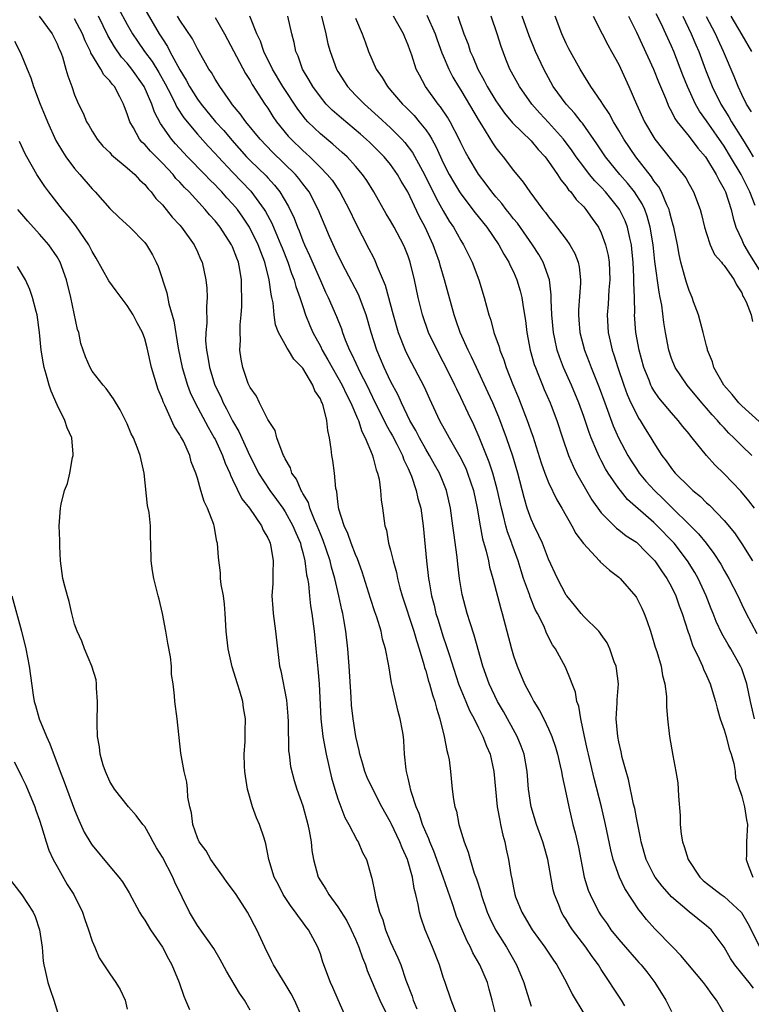
# Model space of a CAD drawing. Units: inches. Extents: x 2508000 to 2511000, y 1551000 to 1554000.
# Drawn here: x 2508839 to 2508922, y 1551923 to 1552035 of the extents above; entities that cross this region are included whole.
import ezdxf

# ---------------------------------------------------------------- set-up
doc = ezdxf.new("R2010")
doc.units = ezdxf.units.IN
doc.header["$MEASUREMENT"] = 0
doc.layers.add('LD25081551_2ft', color=74, linetype='Continuous')

msp = doc.modelspace()

# ---------------------------------------------------------------- linework, layer by layer
at = {"layer": 'LD25081551_2ft'}
for points, elevation in [([(2508849.98, 1552035.98), (2508851, 1552034.07), (2508851.6, 1552033), (2508852.17, 1552032.17), (2508852.98, 1552031), (2508853.84, 1552029.84), (2508854.59, 1552028.59), (2508855.31, 1552027.31), (2508855.99, 1552026.01), (2508856.49, 1552025), (2508856.65, 1552024.65), (2508857.45, 1552023.45), (2508859, 1552021.58), (2508860.22, 1552020.22), (2508861, 1552019.38), (2508861.34, 1552019), (2508863, 1552017.25), (2508865.08, 1552015.08), (2508866.6, 1552013), (2508866.76, 1552012.76), (2508867.46, 1552011.46), (2508868.11, 1552009.89), (2508868.51, 1552009), (2508868.63, 1552008.63), (2508869.29, 1552007), (2508869.73, 1552005.73), (2508870.02, 1552005), (2508870.22, 1552004.22), (2508870.67, 1552003), (2508871, 1552001.95), (2508871.32, 1552001), (2508871.8, 1551999.8), (2508872.15, 1551999), (2508873, 1551997.43), (2508873.21, 1551997), (2508873.87, 1551995.87), (2508874.33, 1551995), (2508875, 1551993.86), (2508875.48, 1551993), (2508875.96, 1551991.96), (2508876.46, 1551991), (2508877.22, 1551989.22), (2508877.33, 1551989), (2508877.72, 1551987.72), (2508878.11, 1551987), (2508878.89, 1551985.11), (2508879, 1551984.73), (2508879.35, 1551983.35), (2508879.52, 1551983), (2508879.69, 1551982.31), (2508879.87, 1551981), (2508879.93, 1551979.93), (2508880.08, 1551979), (2508880.35, 1551977), (2508880.52, 1551976.51), (2508880.78, 1551975), (2508881, 1551974.2), (2508881.28, 1551973), (2508881.66, 1551971.66), (2508881.79, 1551971), (2508882.06, 1551969.94), (2508882.33, 1551969), (2508883.66, 1551965), (2508883.95, 1551963.95), (2508884.27, 1551963), (2508884.8, 1551961.2), (2508884.87, 1551960.87), (2508885, 1551960.49), (2508885.32, 1551959.32), (2508885.43, 1551959), (2508885.76, 1551957.76), (2508886.04, 1551957), (2508886.22, 1551956.22), (2508886.62, 1551955), (2508887.11, 1551953), (2508887.39, 1551951.39), (2508887.53, 1551951), (2508887.67, 1551950.33), (2508887.83, 1551949), (2508888.03, 1551947), (2508888.17, 1551945.83), (2508888.32, 1551945), (2508888.5, 1551944.5), (2508888.79, 1551943), (2508889.4, 1551941), (2508889.84, 1551939.84), (2508890.05, 1551939), (2508890.54, 1551937.46), (2508890.79, 1551936.79), (2508891.27, 1551935.27), (2508891.33, 1551935), (2508892.02, 1551933), (2508892.31, 1551932.31), (2508892.97, 1551931), (2508894.19, 1551929), (2508895.35, 1551927), (2508896.19, 1551925), (2508896.36, 1551924.36), (2508897, 1551922.3)], 7146), ([(2508840.95, 1552035), (2508842.43, 1552033), (2508843, 1552031.88), (2508843.25, 1552031.25), (2508843.38, 1552031), (2508843.61, 1552030.39), (2508844.02, 1552029), (2508844.22, 1552028.22), (2508844.68, 1552027), (2508845, 1552026.07), (2508845.45, 1552025), (2508845.96, 1552023.96), (2508846.37, 1552023), (2508846.61, 1552022.61), (2508847, 1552021.93), (2508847.57, 1552021), (2508848.23, 1552020.23), (2508849, 1552019.49), (2508849.22, 1552019.22), (2508851, 1552017.76), (2508851.88, 1552017), (2508852.4, 1552016.4), (2508853, 1552015.86), (2508853.37, 1552015.37), (2508853.74, 1552015), (2508854.27, 1552014.27), (2508855, 1552013.52), (2508856.13, 1552012.13), (2508857, 1552011.21), (2508857.18, 1552011), (2508858.61, 1552009), (2508859, 1552008.18), (2508859.35, 1552007.35), (2508859.53, 1552007), (2508859.97, 1552005), (2508860.06, 1552004.06), (2508860.09, 1552003), (2508860.02, 1552001.98), (2508860.05, 1552000.05), (2508859.95, 1551999), (2508859.93, 1551998.07), (2508860.02, 1551997), (2508860.19, 1551996.19), (2508860.36, 1551995), (2508860.99, 1551993), (2508861.66, 1551991.66), (2508861.93, 1551991), (2508862.31, 1551990.31), (2508863, 1551988.94), (2508863.72, 1551987.72), (2508864.96, 1551984.96), (2508865.64, 1551983.64), (2508865.96, 1551983), (2508867.26, 1551981), (2508868, 1551980), (2508868.72, 1551979), (2508869, 1551978.58), (2508869.88, 1551977), (2508870.19, 1551976.19), (2508870.72, 1551975), (2508870.76, 1551974.76), (2508871, 1551973.95), (2508871.24, 1551973), (2508871.42, 1551971.42), (2508871.52, 1551971), (2508871.63, 1551970.37), (2508871.75, 1551969), (2508871.87, 1551967.87), (2508872.04, 1551967), (2508872.29, 1551965), (2508872.48, 1551963), (2508872.72, 1551960.72), (2508872.88, 1551959), (2508873.04, 1551955), (2508873.27, 1551953), (2508873.66, 1551951), (2508874.28, 1551948.28), (2508874.66, 1551947), (2508875, 1551945.89), (2508875.78, 1551943.78), (2508876.23, 1551943), (2508877.18, 1551941.18), (2508877.32, 1551941), (2508877.81, 1551939.81), (2508878.26, 1551939), (2508878.74, 1551937.26), (2508878.82, 1551937), (2508878.88, 1551936.88), (2508879.21, 1551935.21), (2508879.28, 1551934.72), (2508879.75, 1551933), (2508880.11, 1551932.11), (2508880.42, 1551931), (2508881, 1551929.6), (2508881.82, 1551927.82), (2508882.15, 1551927), (2508882.75, 1551925.25), (2508883.44, 1551923.44), (2508883.58, 1551923), (2508883.99, 1551922.01)], 7152), ([(2508893.05, 1551921), (2508892.57, 1551923), (2508892.25, 1551924.25), (2508892.03, 1551925), (2508891.15, 1551927), (2508890.37, 1551928.37), (2508890.09, 1551929), (2508889.71, 1551929.71), (2508889.1, 1551931.1), (2508888.52, 1551932.52), (2508888.35, 1551933), (2508888.06, 1551933.94), (2508887, 1551937), (2508885.93, 1551939.93), (2508885.46, 1551941), (2508885.35, 1551941.35), (2508885, 1551942.12), (2508884.64, 1551943), (2508884.24, 1551944.24), (2508883.91, 1551945), (2508883.37, 1551946.63), (2508883.28, 1551947), (2508883.25, 1551947.25), (2508883, 1551948.25), (2508882.86, 1551948.86), (2508882.81, 1551949), (2508882.76, 1551949.24), (2508882.6, 1551951), (2508882.52, 1551952.52), (2508882.47, 1551953), (2508882.36, 1551953.64), (2508882.11, 1551955), (2508881.86, 1551955.86), (2508881.19, 1551958.81), (2508881.11, 1551959.11), (2508881, 1551959.82), (2508880.82, 1551960.82), (2508880.77, 1551961.23), (2508880.43, 1551963), (2508880.09, 1551964.09), (2508879.91, 1551965), (2508879.42, 1551966.58), (2508879.19, 1551967.19), (2508878.7, 1551968.7), (2508877.76, 1551971.76), (2508877.23, 1551973.23), (2508877, 1551973.71), (2508876.51, 1551975), (2508876.13, 1551976.13), (2508875.7, 1551977), (2508875.12, 1551978.88), (2508875, 1551979.71), (2508874.88, 1551980.88), (2508874.83, 1551981), (2508874.77, 1551981.23), (2508874.61, 1551983), (2508874.41, 1551984.41), (2508874.31, 1551985), (2508874.24, 1551985.76), (2508874.05, 1551987), (2508873.84, 1551987.84), (2508873.75, 1551989), (2508873.31, 1551990.69), (2508873.2, 1551991), (2508873.12, 1551991.12), (2508873, 1551991.43), (2508872.37, 1551992.37), (2508872.14, 1551993), (2508871, 1551994.94), (2508869.98, 1551995.98), (2508869.36, 1551997), (2508869.21, 1551997.21), (2508869, 1551997.64), (2508868.24, 1551999), (2508867.89, 1551999.89), (2508867.75, 1552001), (2508867.62, 1552002.38), (2508867.49, 1552003), (2508867.38, 1552003.38), (2508867.16, 1552005), (2508866.66, 1552007), (2508866.2, 1552008.2), (2508865.92, 1552009), (2508864.93, 1552011), (2508864.15, 1552012.15), (2508863.55, 1552013), (2508863, 1552013.66), (2508862.35, 1552014.35), (2508861.78, 1552015), (2508861.38, 1552015.38), (2508861, 1552015.8), (2508860.39, 1552016.39), (2508859.82, 1552017), (2508857.88, 1552019), (2508856.49, 1552020.49), (2508856.05, 1552021), (2508854.8, 1552022.8), (2508854.1, 1552024.1), (2508853.8, 1552025), (2508852.93, 1552027), (2508851.52, 1552029), (2508851, 1552029.66), (2508850.35, 1552030.35), (2508849.53, 1552031.53), (2508848.8, 1552032.8), (2508847.73, 1552035)], 7148), ([(2508853, 1552035.81), (2508854.63, 1552033), (2508854.78, 1552032.78), (2508855, 1552032.43), (2508855.58, 1552031.58), (2508855.87, 1552031), (2508857, 1552028.9), (2508857.73, 1552027.73), (2508858.1, 1552027), (2508859, 1552025.58), (2508859.42, 1552025), (2508861.07, 1552023), (2508861.99, 1552021.99), (2508862.9, 1552020.9), (2508864.59, 1552019), (2508865, 1552018.58), (2508866.82, 1552016.82), (2508867, 1552016.6), (2508867.78, 1552015.78), (2508868.4, 1552015), (2508869.36, 1552013.36), (2508870.01, 1552012.01), (2508870.38, 1552011), (2508870.57, 1552010.57), (2508871, 1552009.45), (2508871.2, 1552009), (2508871.78, 1552007.78), (2508873, 1552004.92), (2508873.59, 1552003.59), (2508873.88, 1552003), (2508874.84, 1552000.84), (2508875.41, 1551999.41), (2508875.53, 1551999), (2508875.84, 1551998.16), (2508876.32, 1551997), (2508876.56, 1551996.56), (2508877.54, 1551994.46), (2508878.28, 1551993), (2508879.25, 1551991), (2508880.27, 1551989), (2508880.49, 1551988.49), (2508881, 1551987.63), (2508881.22, 1551987.22), (2508881.71, 1551986.29), (2508882.35, 1551985), (2508882.51, 1551984.51), (2508883, 1551983.5), (2508883.23, 1551983), (2508883.37, 1551982.63), (2508883.91, 1551981), (2508884.1, 1551980.1), (2508884.43, 1551979), (2508884.73, 1551977), (2508885.08, 1551973), (2508885.32, 1551971), (2508885.38, 1551970.62), (2508885.67, 1551969), (2508885.96, 1551967.96), (2508886.17, 1551967), (2508886.38, 1551966.38), (2508887, 1551964.34), (2508887.35, 1551963.35), (2508887.66, 1551962.34), (2508888.75, 1551959), (2508889, 1551958.36), (2508889.57, 1551957), (2508889.98, 1551955.98), (2508890.52, 1551955), (2508891, 1551954), (2508891.5, 1551953), (2508891.92, 1551951.92), (2508892.34, 1551951), (2508892.78, 1551949), (2508892.94, 1551947), (2508893.16, 1551945), (2508893.43, 1551943.43), (2508893.54, 1551943), (2508893.78, 1551941.78), (2508894, 1551941), (2508894.17, 1551940.17), (2508894.43, 1551939), (2508894.7, 1551937.3), (2508894.81, 1551936.81), (2508895, 1551935.77), (2508895.16, 1551935), (2508895.25, 1551934.75), (2508895.94, 1551933), (2508897.14, 1551931), (2508898.59, 1551929), (2508899.55, 1551927.55), (2508899.94, 1551927), (2508901.05, 1551925), (2508901.68, 1551923.68), (2508903, 1551921.45)], 7144), ([(2508907.67, 1551922.33), (2508907.3, 1551923), (2508905, 1551926.47), (2508904.68, 1551927), (2508903.95, 1551927.95), (2508903.25, 1551929), (2508901.72, 1551931), (2508901.43, 1551931.43), (2508901, 1551932.16), (2508900.66, 1551932.66), (2508900.47, 1551933), (2508900.15, 1551933.85), (2508899.67, 1551935), (2508899.54, 1551935.54), (2508898.93, 1551939), (2508898.48, 1551940.48), (2508898.34, 1551941), (2508897.62, 1551943), (2508897.03, 1551945), (2508896.73, 1551947), (2508896.56, 1551949), (2508896.21, 1551951), (2508895.89, 1551951.89), (2508895.43, 1551953), (2508893.85, 1551955.85), (2508893.18, 1551957), (2508892.22, 1551959), (2508891.52, 1551961), (2508890.54, 1551964.54), (2508890.05, 1551965.95), (2508889.72, 1551967), (2508889.17, 1551969.17), (2508888.87, 1551971), (2508888.65, 1551972.64), (2508888.57, 1551973.43), (2508888.19, 1551976.19), (2508888.11, 1551977), (2508887.84, 1551979), (2508887.38, 1551981), (2508887, 1551981.96), (2508886.56, 1551983), (2508885.99, 1551983.99), (2508885.44, 1551985), (2508885, 1551985.71), (2508884.28, 1551987), (2508883.86, 1551987.86), (2508883.19, 1551989), (2508882.23, 1551991), (2508881.85, 1551991.85), (2508881, 1551993.46), (2508880.28, 1551995), (2508879.43, 1551997), (2508878.8, 1551999), (2508878.22, 1552001), (2508877.33, 1552003.33), (2508875.87, 1552006.13), (2508875, 1552007.86), (2508874.06, 1552009.94), (2508872.75, 1552013), (2508871.71, 1552015), (2508871.41, 1552015.41), (2508871, 1552015.92), (2508870.54, 1552016.54), (2508870.15, 1552017), (2508867.54, 1552019.54), (2508866.15, 1552021), (2508864.5, 1552023), (2508863.88, 1552023.88), (2508863, 1552024.92), (2508862.75, 1552025.25), (2508861.53, 1552027), (2508861, 1552027.85), (2508860.59, 1552028.59), (2508860.31, 1552029), (2508859, 1552031.28), (2508858.43, 1552032.43), (2508857, 1552034.56), (2508856.74, 1552035)], 7142), ([(2508861, 1552034.85), (2508862.07, 1552033), (2508864.49, 1552028.49), (2508865, 1552027.69), (2508865.24, 1552027.24), (2508866.66, 1552025), (2508867, 1552024.53), (2508867.6, 1552023.6), (2508868.02, 1552023), (2508869.35, 1552021.35), (2508869.67, 1552021), (2508871, 1552019.71), (2508871.38, 1552019.38), (2508871.8, 1552019), (2508873, 1552017.8), (2508873.79, 1552017), (2508874.33, 1552016.33), (2508875.21, 1552015), (2508876.28, 1552013), (2508877, 1552011.48), (2508878.54, 1552008.54), (2508879, 1552007.6), (2508879.21, 1552007.21), (2508879.3, 1552007), (2508879.47, 1552006.53), (2508880.4, 1552004.4), (2508881.3, 1552001), (2508881.88, 1551999), (2508882.65, 1551997), (2508883, 1551996.26), (2508884.81, 1551992.81), (2508885.44, 1551991.44), (2508886.57, 1551989), (2508887.44, 1551987.44), (2508887.67, 1551987), (2508888.9, 1551984.9), (2508889.56, 1551983.56), (2508889.77, 1551983), (2508890.43, 1551981), (2508890.86, 1551979), (2508891.21, 1551977), (2508891.49, 1551975.49), (2508891.9, 1551974.1), (2508892.14, 1551973), (2508892.28, 1551972.28), (2508892.64, 1551971), (2508893.55, 1551967.55), (2508893.71, 1551967), (2508894.76, 1551963), (2508895, 1551962.19), (2508895.42, 1551961), (2508896.27, 1551959), (2508897, 1551957.58), (2508897.32, 1551957), (2508897.98, 1551955.98), (2508898.46, 1551955), (2508899, 1551953.88), (2508899.37, 1551953), (2508899.78, 1551951.78), (2508900, 1551951), (2508900.32, 1551949.68), (2508900.47, 1551949), (2508900.53, 1551948.53), (2508901, 1551946.45), (2508901.3, 1551945), (2508901.78, 1551943), (2508902.04, 1551942.04), (2508902.41, 1551940.41), (2508903.07, 1551937), (2508903.52, 1551935.52), (2508903.72, 1551935), (2508904.72, 1551933), (2508905, 1551932.58), (2508905.66, 1551931.66), (2508906.1, 1551931), (2508907, 1551929.88), (2508907.75, 1551929), (2508909, 1551927.57), (2508909.28, 1551927.28), (2508909.53, 1551927), (2508910.19, 1551926.19), (2508911.1, 1551925), (2508912.36, 1551923), (2508913, 1551921.68)], 7140), ([(2508919.25, 1551921), (2508918.13, 1551923), (2508917.63, 1551923.63), (2508917, 1551924.53), (2508916.65, 1551925), (2508914.06, 1551928.06), (2508913.17, 1551929), (2508911.1, 1551931.1), (2508910.15, 1551932.15), (2508909.52, 1551933), (2508909.28, 1551933.28), (2508907.69, 1551935.69), (2508907.07, 1551937), (2508906.35, 1551939), (2508906.08, 1551940.08), (2508905.5, 1551943), (2508905.04, 1551945), (2508904.21, 1551948.21), (2508903.53, 1551951), (2508903.45, 1551951.45), (2508903.08, 1551953), (2508902.66, 1551955), (2508902.44, 1551956.44), (2508902.22, 1551957), (2508902.05, 1551958.05), (2508901.68, 1551959), (2508901.51, 1551959.51), (2508900.91, 1551960.91), (2508899.78, 1551963), (2508899.45, 1551963.45), (2508898.78, 1551964.78), (2508898.48, 1551965.52), (2508897.75, 1551967), (2508897.48, 1551967.48), (2508896.91, 1551968.91), (2508896.83, 1551969.17), (2508896.16, 1551971), (2508895.86, 1551971.86), (2508895.52, 1551973), (2508894.85, 1551974.85), (2508894.81, 1551975), (2508894.32, 1551976.32), (2508894.13, 1551977), (2508893.87, 1551978.13), (2508893.63, 1551979), (2508893.15, 1551981.15), (2508892.63, 1551983), (2508892.24, 1551984.24), (2508891.1, 1551987.1), (2508890.49, 1551988.49), (2508889.83, 1551989.83), (2508889, 1551991.59), (2508888.53, 1551992.53), (2508888.31, 1551993), (2508887.34, 1551995), (2508887, 1551995.67), (2508886.29, 1551997), (2508885.32, 1551999), (2508884.62, 1552001), (2508884.13, 1552003), (2508883.71, 1552005), (2508883.23, 1552007), (2508883, 1552007.68), (2508882.63, 1552008.63), (2508882.48, 1552009), (2508881.4, 1552011), (2508881, 1552011.7), (2508880.5, 1552012.5), (2508879.09, 1552015), (2508878.3, 1552016.3), (2508877.81, 1552017), (2508877, 1552017.95), (2508876.05, 1552019), (2508875.5, 1552019.5), (2508874.43, 1552020.43), (2508873, 1552021.61), (2508871.57, 1552023), (2508871.29, 1552023.29), (2508870.42, 1552024.42), (2508868.72, 1552027), (2508867.54, 1552029), (2508866.56, 1552031), (2508866.17, 1552032.17), (2508865.75, 1552033), (2508864.95, 1552035)], 7138), ([(2508922.34, 1551924.34), (2508921.85, 1551925), (2508921, 1551926.03), (2508920.23, 1551927), (2508919.74, 1551927.74), (2508919, 1551929), (2508917.51, 1551931), (2508917, 1551931.46), (2508915, 1551933.03), (2508913, 1551934.74), (2508912.76, 1551935), (2508911.95, 1551935.95), (2508911.15, 1551937), (2508911, 1551937.25), (2508910.13, 1551939), (2508909.54, 1551941), (2508909.46, 1551941.46), (2508909, 1551943.75), (2508908.81, 1551944.81), (2508908.69, 1551945.31), (2508908.1, 1551948.1), (2508907.83, 1551949), (2508907.4, 1551950.6), (2508907.26, 1551951.26), (2508907, 1551952.39), (2508906.88, 1551953), (2508906.71, 1551955), (2508906.83, 1551956.83), (2508906.82, 1551957.18), (2508906.97, 1551959), (2508906.75, 1551960.75), (2508906.7, 1551961), (2508906.49, 1551961.51), (2508905.97, 1551963), (2508905.67, 1551963.67), (2508905, 1551964.61), (2508904.85, 1551964.85), (2508904.71, 1551965), (2508903, 1551966.68), (2508902.73, 1551967), (2508901.97, 1551967.97), (2508901.08, 1551969), (2508901, 1551969.11), (2508900.03, 1551971), (2508899, 1551973.2), (2508898.3, 1551975), (2508897.89, 1551975.89), (2508897.34, 1551977), (2508897, 1551977.74), (2508896.56, 1551979), (2508896.21, 1551980.21), (2508895.49, 1551983), (2508894.93, 1551984.93), (2508894.22, 1551987), (2508893.35, 1551989.35), (2508892.65, 1551991), (2508892.13, 1551992.13), (2508890.78, 1551995), (2508890.23, 1551996.23), (2508889.85, 1551997), (2508888.94, 1551999), (2508888.44, 1552000.44), (2508888.23, 1552001), (2508887.15, 1552005), (2508886.65, 1552006.65), (2508886.56, 1552007), (2508886.14, 1552008.14), (2508885.85, 1552009), (2508884.93, 1552011), (2508884.24, 1552012.24), (2508882.95, 1552015), (2508882.22, 1552016.22), (2508881.8, 1552017), (2508881, 1552018.11), (2508880.27, 1552019), (2508879.64, 1552019.64), (2508878.63, 1552020.63), (2508878.23, 1552021), (2508877.57, 1552021.57), (2508875.39, 1552023.39), (2508874.33, 1552024.33), (2508873.68, 1552025), (2508873, 1552025.82), (2508872.13, 1552027), (2508871.74, 1552027.74), (2508870.96, 1552029), (2508870.46, 1552030.46), (2508870.21, 1552031), (2508870.01, 1552032.01), (2508869.75, 1552033), (2508869.29, 1552035)], 7136), ([(2508873.12, 1552035), (2508873.62, 1552033), (2508873.87, 1552031.87), (2508874.1, 1552031), (2508874.83, 1552029), (2508875, 1552028.71), (2508876.09, 1552027), (2508877, 1552026.03), (2508878.01, 1552025), (2508879.6, 1552023.6), (2508881, 1552022.3), (2508882.28, 1552021), (2508882.63, 1552020.63), (2508883.5, 1552019.5), (2508884.88, 1552017), (2508886.22, 1552014.22), (2508887, 1552012.85), (2508887.69, 1552011.69), (2508888.16, 1552011), (2508889, 1552009.49), (2508889.31, 1552009), (2508889.86, 1552007.86), (2508890.3, 1552007), (2508891.07, 1552005), (2508891.68, 1552003), (2508892.19, 1552001), (2508892.41, 1552000.41), (2508892.78, 1551999), (2508893.36, 1551997.36), (2508893.45, 1551997), (2508893.9, 1551995.9), (2508894.17, 1551995), (2508894.92, 1551993.08), (2508895.56, 1551991.56), (2508896.68, 1551988.68), (2508897, 1551987.69), (2508897.19, 1551987.19), (2508898.17, 1551984.17), (2508898.59, 1551983), (2508899, 1551981.94), (2508899.94, 1551979.94), (2508900.51, 1551979), (2508901.66, 1551977), (2508902.12, 1551976.12), (2508902.96, 1551974.96), (2508904.81, 1551973), (2508904.89, 1551972.89), (2508905.94, 1551971.94), (2508907, 1551971.14), (2508907.15, 1551971), (2508908.93, 1551968.93), (2508909, 1551968.81), (2508909.61, 1551967.61), (2508909.9, 1551967), (2508910.2, 1551966.2), (2508910.6, 1551965), (2508911, 1551963.72), (2508911.16, 1551963.16), (2508911.32, 1551962.68), (2508911.81, 1551961), (2508911.96, 1551959.96), (2508912.25, 1551959), (2508912.44, 1551957.56), (2508912.42, 1551956.42), (2508912.55, 1551955), (2508912.79, 1551953), (2508913.15, 1551950.85), (2508913.5, 1551949), (2508913.71, 1551947.71), (2508913.77, 1551947), (2508913.79, 1551946.21), (2508914, 1551944), (2508914, 1551943), (2508914.11, 1551941.89), (2508914.26, 1551941), (2508914.46, 1551940.46), (2508914.89, 1551939), (2508916.23, 1551937), (2508916.62, 1551936.62), (2508917, 1551936.31), (2508918.67, 1551935), (2508919, 1551934.77), (2508920.96, 1551932.97), (2508921.71, 1551931.71), (2508923.07, 1551929)], 7134), ([(2508922.44, 1551955), (2508922.02, 1551957), (2508921.57, 1551959), (2508921, 1551960.7), (2508920.88, 1551961), (2508919.76, 1551963), (2508919.47, 1551963.47), (2508918.73, 1551964.73), (2508918.09, 1551966.09), (2508917.76, 1551967), (2508917.53, 1551967.53), (2508916.97, 1551969), (2508916.05, 1551971), (2508915.67, 1551971.67), (2508914.84, 1551973), (2508913.31, 1551975), (2508913.16, 1551975.16), (2508911.38, 1551977), (2508911, 1551977.36), (2508908, 1551980), (2508907.18, 1551981), (2508907, 1551981.23), (2508905.77, 1551983), (2508905.48, 1551983.48), (2508905, 1551984.42), (2508904.79, 1551984.79), (2508904.5, 1551985.49), (2508903.85, 1551987), (2508903.61, 1551987.61), (2508903, 1551989.44), (2508902.44, 1551991), (2508901.61, 1551993), (2508900.71, 1551995), (2508900.24, 1551996.24), (2508899.99, 1551997), (2508899.73, 1551998.27), (2508899.56, 1551999), (2508899.36, 1552001), (2508899.28, 1552002.72), (2508899.29, 1552003.29), (2508899.09, 1552005), (2508898.4, 1552007), (2508897.89, 1552007.89), (2508897.18, 1552009), (2508895.44, 1552011.44), (2508895, 1552011.96), (2508894.55, 1552012.55), (2508894.18, 1552013), (2508893.67, 1552013.67), (2508893, 1552014.43), (2508892.54, 1552015), (2508891.9, 1552015.9), (2508891, 1552017.04), (2508889.82, 1552019), (2508889.53, 1552019.53), (2508889, 1552020.58), (2508888.81, 1552021), (2508887.79, 1552023), (2508887.5, 1552023.5), (2508886.69, 1552024.69), (2508886.42, 1552025), (2508884.97, 1552027), (2508884.29, 1552028.29), (2508883.93, 1552029), (2508883.41, 1552030.59), (2508883.18, 1552031.18), (2508883, 1552031.73), (2508882.62, 1552032.62), (2508882.48, 1552033), (2508881.32, 1552035)], 7130), ([(2508885.14, 1552035.14), (2508886.07, 1552033), (2508886.31, 1552032.31), (2508886.85, 1552030.85), (2508887, 1552030.52), (2508887.64, 1552029), (2508888.09, 1552028.09), (2508888.74, 1552027), (2508889, 1552026.59), (2508891.08, 1552023.08), (2508891.36, 1552022.64), (2508892.6, 1552020.6), (2508893, 1552020.03), (2508893.44, 1552019.44), (2508893.84, 1552019), (2508895, 1552017.46), (2508896.11, 1552016.11), (2508896.85, 1552015), (2508898.35, 1552013), (2508898.65, 1552012.65), (2508899, 1552012.16), (2508899.53, 1552011.53), (2508901, 1552009.59), (2508901.42, 1552009), (2508901.98, 1552007.98), (2508902.36, 1552007), (2508902.47, 1552006.47), (2508902.63, 1552005), (2508902.63, 1552004.63), (2508902.41, 1552001.59), (2508902.4, 1552001), (2508902.46, 1552000.46), (2508902.57, 1551999), (2508903.08, 1551997), (2508903.62, 1551995.62), (2508903.85, 1551995), (2508904.75, 1551992.75), (2508905.39, 1551991), (2508906.37, 1551988.37), (2508906.98, 1551987), (2508908.02, 1551985), (2508908.39, 1551984.39), (2508909, 1551983.46), (2508909.32, 1551983), (2508910.09, 1551982.09), (2508911.05, 1551981), (2508912.06, 1551980.06), (2508913, 1551979.12), (2508915.18, 1551977), (2508916.09, 1551976.09), (2508916.96, 1551975), (2508917.84, 1551973.84), (2508918.61, 1551972.61), (2508919, 1551971.9), (2508919.54, 1551971), (2508920.55, 1551969), (2508921, 1551968.05), (2508921.52, 1551967), (2508922.06, 1551965.94), (2508922.72, 1551964.72)], 7128), ([(2508888.67, 1552035), (2508889.36, 1552033), (2508889.83, 1552031.83), (2508890.08, 1552031), (2508890.38, 1552030.38), (2508890.93, 1552029), (2508891.68, 1552027.68), (2508892.01, 1552027), (2508893, 1552025.37), (2508893.25, 1552025), (2508893.99, 1552023.99), (2508894.89, 1552022.89), (2508897, 1552020.81), (2508897.83, 1552019.83), (2508898.61, 1552019), (2508899, 1552018.47), (2508900, 1552017), (2508900.38, 1552016.38), (2508901, 1552015.65), (2508901.26, 1552015.26), (2508901.52, 1552015), (2508902.14, 1552014.14), (2508903, 1552013.3), (2508903.26, 1552013), (2508903.97, 1552011.97), (2508904.68, 1552011), (2508905, 1552010.36), (2508905.5, 1552009), (2508905.78, 1552007.78), (2508905.89, 1552007), (2508905.96, 1552005), (2508905.87, 1552003.87), (2508905.78, 1552002.22), (2508905.67, 1552001), (2508905.78, 1551999), (2508906, 1551998), (2508906.24, 1551997), (2508906.44, 1551996.44), (2508906.89, 1551995), (2508907.57, 1551993), (2508907.95, 1551991.95), (2508908.38, 1551991), (2508909, 1551989.73), (2508909.26, 1551989.26), (2508909.45, 1551989), (2508910.02, 1551988.02), (2508910.66, 1551987), (2508911, 1551986.42), (2508911.91, 1551985), (2508912.39, 1551984.39), (2508913, 1551983.52), (2508913.42, 1551983), (2508915, 1551981.42), (2508915.45, 1551981), (2508916.31, 1551980.31), (2508917, 1551979.61), (2508917.33, 1551979.33), (2508919, 1551977.6), (2508920.17, 1551976.18), (2508921, 1551974.92), (2508922.23, 1551973)], 7126), ([(2508922.45, 1551979), (2508921.83, 1551979.83), (2508920.92, 1551980.92), (2508919, 1551982.9), (2508917.93, 1551983.93), (2508916.98, 1551985), (2508915.37, 1551987), (2508915.19, 1551987.19), (2508915, 1551987.45), (2508914.3, 1551988.3), (2508913.77, 1551989), (2508913, 1551989.85), (2508911.57, 1551991.57), (2508911, 1551992.39), (2508910.77, 1551992.77), (2508910.65, 1551993), (2508910.44, 1551993.56), (2508909.85, 1551995), (2508909.31, 1551997), (2508908.95, 1551999), (2508908.8, 1552001), (2508908.81, 1552001.19), (2508908.77, 1552003), (2508908.71, 1552004.71), (2508908.72, 1552005), (2508908.71, 1552005.29), (2508908.62, 1552007), (2508908.5, 1552008.5), (2508908.44, 1552009), (2508908.25, 1552009.75), (2508908, 1552011), (2508907.71, 1552011.71), (2508907.09, 1552013), (2508907, 1552013.13), (2508905.47, 1552015), (2508905, 1552015.53), (2508904.27, 1552016.27), (2508903.68, 1552017), (2508903, 1552017.86), (2508902.15, 1552019), (2508901.69, 1552019.69), (2508900.7, 1552021), (2508899, 1552022.92), (2508897.99, 1552023.99), (2508897.1, 1552025), (2508895.67, 1552027), (2508894.6, 1552029), (2508894.13, 1552030.13), (2508893.58, 1552031.58), (2508893.15, 1552033), (2508892.46, 1552035)], 7124), ([(2508922.15, 1551985), (2508921, 1551986.1), (2508920.11, 1551987), (2508919.54, 1551987.54), (2508919, 1551988.13), (2508918.57, 1551988.57), (2508918.23, 1551989), (2508917.64, 1551989.64), (2508917, 1551990.39), (2508916.46, 1551991), (2508914.77, 1551993), (2508913.42, 1551995), (2508913, 1551996.05), (2508912.69, 1551997), (2508912.32, 1551999), (2508912.13, 1552000.13), (2508911.9, 1552002.1), (2508911.73, 1552003), (2508911.59, 1552003.59), (2508911.1, 1552007.1), (2508910.9, 1552009), (2508910.59, 1552011), (2508910.24, 1552012.24), (2508909.95, 1552013), (2508909.65, 1552013.65), (2508908.77, 1552015), (2508908, 1552016), (2508907.11, 1552017), (2508905.5, 1552019), (2508904.5, 1552020.5), (2508902.85, 1552022.85), (2508902.71, 1552023), (2508901.97, 1552023.97), (2508900.99, 1552025), (2508899.54, 1552027), (2508898.44, 1552029), (2508897.52, 1552031), (2508896.78, 1552032.78), (2508895.98, 1552035)], 7122), ([(2508923, 1551988.86), (2508921, 1551990.67), (2508920.68, 1551991), (2508919.93, 1551991.93), (2508918.95, 1551993), (2508917.82, 1551995), (2508917.66, 1551995.66), (2508917.12, 1551997), (2508917.11, 1551997.11), (2508917, 1551997.47), (2508916.62, 1551999), (2508916.28, 1552000.28), (2508916.07, 1552001), (2508915.52, 1552002.48), (2508915.34, 1552003), (2508915, 1552003.79), (2508914.7, 1552004.7), (2508914.5, 1552005.5), (2508914.08, 1552007), (2508913.87, 1552007.87), (2508913.67, 1552009), (2508913.26, 1552011), (2508913.21, 1552011.21), (2508913, 1552011.89), (2508912.79, 1552012.79), (2508912.72, 1552013), (2508912.47, 1552013.53), (2508911.87, 1552015), (2508911.56, 1552015.57), (2508911, 1552016.28), (2508910.72, 1552016.72), (2508908.93, 1552019), (2508907.57, 1552021), (2508907, 1552021.99), (2508906.39, 1552023), (2508905.92, 1552023.92), (2508905.19, 1552025), (2508905, 1552025.32), (2508903.82, 1552027), (2508903.52, 1552027.52), (2508903, 1552028.31), (2508902.58, 1552029), (2508901.31, 1552031.31), (2508901, 1552031.9), (2508900.5, 1552033), (2508899.76, 1552035)], 7120), ([(2508904.09, 1552035), (2508905.09, 1552033), (2508905.75, 1552031.75), (2508906.18, 1552031), (2508907, 1552029.5), (2508908.16, 1552027), (2508909.02, 1552025), (2508909.92, 1552023), (2508911.1, 1552021), (2508913, 1552018.62), (2508914.34, 1552017), (2508914.62, 1552016.62), (2508915, 1552015.9), (2508915.51, 1552015), (2508916.27, 1552013), (2508916.43, 1552012.43), (2508916.78, 1552011), (2508917, 1552010.26), (2508917.41, 1552009), (2508917.9, 1552007.9), (2508918.7, 1552007), (2508918.81, 1552006.81), (2508919, 1552006.62), (2508920.16, 1552005), (2508920.41, 1552004.41), (2508921, 1552003.53), (2508921.14, 1552003.14), (2508921.25, 1552003), (2508921.52, 1552002.48), (2508922.08, 1552001), (2508922.24, 1552000.24)], 7118), ([(2508908.11, 1552035), (2508909, 1552033.2), (2508910.96, 1552029), (2508911.53, 1552027.53), (2508912.31, 1552025.69), (2508912.7, 1552024.7), (2508913, 1552024.17), (2508913.38, 1552023.38), (2508913.65, 1552023), (2508915, 1552021.32), (2508915.99, 1552019.99), (2508916.86, 1552019), (2508917, 1552018.81), (2508918.11, 1552017), (2508918.39, 1552016.39), (2508919, 1552015.32), (2508919.15, 1552015), (2508919.79, 1552013), (2508920.01, 1552012.01), (2508920.33, 1552011), (2508921, 1552009.56), (2508921.24, 1552009), (2508921.9, 1552007.9), (2508923, 1552006.14)], 7116), ([(2508922.53, 1552013.47), (2508921.93, 1552015), (2508921.61, 1552015.61), (2508920.94, 1552017), (2508919.74, 1552019), (2508919, 1552020.2), (2508917, 1552023.09), (2508916.2, 1552024.2), (2508915.74, 1552025), (2508914.81, 1552027), (2508914.29, 1552028.29), (2508913.25, 1552031), (2508913, 1552031.6), (2508912.37, 1552033), (2508911.81, 1552034.19), (2508911.27, 1552035.27)], 7114), ([(2508914.28, 1552035), (2508915.26, 1552033), (2508915.77, 1552031.77), (2508916.1, 1552031), (2508916.89, 1552028.89), (2508917.64, 1552027), (2508918.62, 1552025), (2508919.55, 1552023.55), (2508919.85, 1552023), (2508921.09, 1552021), (2508921.83, 1552019.84), (2508922.3, 1552019)], 7112), ([(2508922.13, 1552024.13), (2508921.56, 1552025), (2508921, 1552026.11), (2508920.58, 1552027), (2508920.14, 1552028.14), (2508918.94, 1552031), (2508918.31, 1552032.31), (2508918.01, 1552033), (2508917, 1552034.95)], 7110), ([(2508919.78, 1552035), (2508921, 1552032.89), (2508922.13, 1552031)], 7108), ([(2508888.49, 1551921.51), (2508887.92, 1551923), (2508887.2, 1551925), (2508887, 1551925.59), (2508886.56, 1551927), (2508885.78, 1551929), (2508884.94, 1551931), (2508884.44, 1551932.44), (2508884.28, 1551933), (2508884.14, 1551933.86), (2508883.87, 1551935), (2508883.68, 1551935.68), (2508883.49, 1551937), (2508882.92, 1551939), (2508882.32, 1551940.32), (2508882.06, 1551941), (2508881.08, 1551943.08), (2508881, 1551943.24), (2508880.01, 1551945), (2508878.96, 1551947), (2508878.34, 1551948.34), (2508878.08, 1551949), (2508877.84, 1551949.84), (2508877.49, 1551951), (2508877.42, 1551951.42), (2508877.05, 1551953), (2508876.73, 1551955), (2508876.56, 1551956.56), (2508876.51, 1551957.49), (2508876.28, 1551961), (2508876.12, 1551963), (2508875.9, 1551965), (2508875.69, 1551966.31), (2508875.56, 1551967), (2508875.44, 1551967.44), (2508875.1, 1551969), (2508874.64, 1551971), (2508874.28, 1551972.28), (2508874.12, 1551973), (2508873.68, 1551974.32), (2508873.32, 1551975.32), (2508873, 1551976.07), (2508872.64, 1551977), (2508872.33, 1551977.67), (2508871.81, 1551979), (2508871.64, 1551979.64), (2508871, 1551980.68), (2508870.89, 1551980.89), (2508870.82, 1551981), (2508870.29, 1551982.29), (2508869.76, 1551983), (2508869.6, 1551983.6), (2508869, 1551984.61), (2508868.89, 1551984.89), (2508868.81, 1551985), (2508868.64, 1551985.36), (2508868.06, 1551987), (2508867.84, 1551987.84), (2508867, 1551989.1), (2508866.07, 1551991), (2508865.74, 1551991.74), (2508865, 1551992.72), (2508864.79, 1551993.21), (2508864.16, 1551995), (2508863.97, 1551995.97), (2508863.82, 1551997), (2508863.89, 1551998.11), (2508863.85, 1551999), (2508863.87, 1551999.87), (2508863.99, 1552001), (2508864.05, 1552001.95), (2508864.07, 1552003), (2508864.03, 1552004.03), (2508864.02, 1552005), (2508863.84, 1552006.16), (2508863.68, 1552007), (2508863.48, 1552007.48), (2508863, 1552008.76), (2508862.89, 1552009), (2508861.57, 1552011), (2508861, 1552011.71), (2508860.38, 1552012.38), (2508859.89, 1552013), (2508858.04, 1552015), (2508857.51, 1552015.51), (2508857, 1552016.11), (2508856.55, 1552016.55), (2508856.22, 1552017), (2508855, 1552018.28), (2508853.65, 1552019.65), (2508853, 1552020.4), (2508852.68, 1552020.68), (2508852.41, 1552021), (2508851.7, 1552022.3), (2508851.28, 1552023), (2508851.2, 1552023.2), (2508851, 1552023.9), (2508850.69, 1552024.69), (2508850.59, 1552025), (2508850.17, 1552025.83), (2508849.53, 1552027), (2508849.28, 1552027.28), (2508849, 1552027.67), (2508848.34, 1552028.34), (2508848, 1552029), (2508846.86, 1552030.86), (2508846.81, 1552031), (2508846.2, 1552032.2), (2508845.91, 1552033), (2508845, 1552034.73)], 7150), ([(2508877, 1552034.78), (2508877.78, 1552033), (2508878.09, 1552032.09), (2508878.5, 1552031), (2508879.36, 1552029), (2508880.03, 1552028.03), (2508880.64, 1552027), (2508881, 1552026.61), (2508882.37, 1552025), (2508882.69, 1552024.69), (2508883.69, 1552023.69), (2508884.27, 1552023), (2508885, 1552022.07), (2508885.45, 1552021.45), (2508885.69, 1552021), (2508886.17, 1552020.17), (2508886.68, 1552019), (2508887, 1552018.31), (2508887.67, 1552017), (2508888.15, 1552016.15), (2508888.86, 1552015), (2508889, 1552014.78), (2508890.63, 1552012.63), (2508891.95, 1552011), (2508893.34, 1552009), (2508893.92, 1552007.92), (2508894.49, 1552007), (2508894.64, 1552006.64), (2508895, 1552005.91), (2508895.4, 1552005), (2508895.76, 1552003.76), (2508895.94, 1552003), (2508896.09, 1552001.91), (2508896.36, 1552000.36), (2508896.53, 1551999), (2508896.92, 1551997), (2508897.37, 1551995.37), (2508897.5, 1551995), (2508897.86, 1551994.14), (2508898.31, 1551993), (2508898.51, 1551992.51), (2508899.19, 1551991), (2508899.3, 1551990.7), (2508899.94, 1551989), (2508900.59, 1551987), (2508901.28, 1551985), (2508901.79, 1551983.79), (2508902.19, 1551983), (2508902.47, 1551982.47), (2508903.94, 1551979.94), (2508905, 1551978.46), (2508906.73, 1551976.73), (2508907, 1551976.55), (2508907.85, 1551975.85), (2508909, 1551975.12), (2508909.14, 1551975), (2508910.05, 1551974.05), (2508911, 1551973.13), (2508911.11, 1551973), (2508911.85, 1551971.85), (2508912.46, 1551971), (2508913, 1551970.03), (2508913.5, 1551969), (2508913.88, 1551967.88), (2508914.22, 1551967), (2508914.89, 1551964.89), (2508915, 1551964.61), (2508915.41, 1551963.41), (2508916.17, 1551961.83), (2508916.53, 1551961), (2508916.65, 1551960.65), (2508917, 1551959.93), (2508917.41, 1551959), (2508918.02, 1551957), (2508918.21, 1551956.21), (2508918.56, 1551955), (2508919, 1551953.75), (2508919.22, 1551953), (2508919.59, 1551951.59), (2508919.79, 1551951), (2508920.09, 1551949.91), (2508920.24, 1551949), (2508920.29, 1551948.29), (2508921, 1551946.19), (2508921.33, 1551945), (2508921.53, 1551943.53), (2508921.66, 1551943), (2508921.53, 1551941), (2508921.53, 1551939.53), (2508921.51, 1551939), (2508921.78, 1551938.22), (2508922.26, 1551937)], 7132), ([(2508838.17, 1552032.17), (2508838.85, 1552030.85), (2508839.58, 1552029), (2508840.01, 1552028.01), (2508840.32, 1552027), (2508841.08, 1552025), (2508841.65, 1552023.65), (2508841.9, 1552023), (2508842.88, 1552020.88), (2508843.61, 1552019.61), (2508844.02, 1552019), (2508845, 1552017.68), (2508845.61, 1552017), (2508847, 1552015.35), (2508847.34, 1552015), (2508849, 1552013.13), (2508850.09, 1552012.09), (2508851.29, 1552011), (2508853, 1552009.25), (2508853.2, 1552009), (2508853.86, 1552007.86), (2508854.31, 1552007), (2508854.52, 1552006.52), (2508855.52, 1552003.52), (2508855.75, 1552002.25), (2508856.32, 1552000.32), (2508856.79, 1551997.21), (2508857.25, 1551995), (2508857.87, 1551993), (2508858.18, 1551992.18), (2508858.75, 1551991), (2508860.21, 1551988.21), (2508860.92, 1551987), (2508861, 1551986.85), (2508861.85, 1551985), (2508862.14, 1551984.14), (2508862.67, 1551983), (2508862.75, 1551982.75), (2508863, 1551982.28), (2508864.07, 1551980.07), (2508864.91, 1551979), (2508866.28, 1551977), (2508866.49, 1551976.49), (2508867, 1551975.63), (2508867.19, 1551975.19), (2508867.28, 1551975), (2508867.37, 1551974.63), (2508867.64, 1551973), (2508867.58, 1551971.58), (2508867.6, 1551971), (2508867.59, 1551970.41), (2508867.49, 1551969), (2508867.57, 1551967.57), (2508867.62, 1551967), (2508867.9, 1551965), (2508868.12, 1551963), (2508868.36, 1551961), (2508868.49, 1551960.49), (2508869.14, 1551957.14), (2508869.3, 1551955.31), (2508869.34, 1551954.66), (2508869.38, 1551951.38), (2508869.44, 1551951), (2508869.6, 1551949.6), (2508870, 1551948), (2508870.31, 1551947), (2508871, 1551945.11), (2508871.57, 1551943), (2508871.72, 1551942.28), (2508871.94, 1551941), (2508872.04, 1551940.04), (2508872.2, 1551939), (2508872.76, 1551937), (2508873, 1551936.58), (2508873.62, 1551935.62), (2508873.97, 1551935), (2508875, 1551933.62), (2508876.01, 1551932.01), (2508876.5, 1551931), (2508877, 1551929.91), (2508877.39, 1551929), (2508877.8, 1551927.8), (2508878.14, 1551927), (2508878.35, 1551926.35), (2508879.78, 1551923), (2508880.5, 1551921.5)], 7154), ([(2508877.68, 1551917), (2508875.02, 1551923.02), (2508874.44, 1551924.44), (2508874.17, 1551925), (2508873.3, 1551927.3), (2508873, 1551928.24), (2508872.71, 1551929), (2508872.41, 1551929.59), (2508871.65, 1551931), (2508871.36, 1551931.36), (2508871, 1551931.87), (2508870.5, 1551932.5), (2508870.18, 1551933), (2508869.66, 1551933.66), (2508868.77, 1551935), (2508868.18, 1551936.18), (2508867.75, 1551937), (2508867.13, 1551939), (2508866.77, 1551940.77), (2508866.58, 1551941.42), (2508866.07, 1551943), (2508865.73, 1551943.73), (2508865.28, 1551945), (2508864.7, 1551947), (2508864.47, 1551948.47), (2508864.41, 1551949), (2508864.37, 1551949.63), (2508864.33, 1551951), (2508864.44, 1551952.44), (2508864.42, 1551953.58), (2508864.49, 1551955), (2508864.26, 1551956.26), (2508864.16, 1551957), (2508863.82, 1551958.18), (2508863.55, 1551959), (2508862.95, 1551960.95), (2508862.48, 1551963), (2508862.28, 1551965), (2508862.17, 1551967), (2508862.07, 1551968.07), (2508861.95, 1551969), (2508861.69, 1551970.31), (2508861.64, 1551971), (2508861.61, 1551971.62), (2508861.38, 1551973.38), (2508861.3, 1551975), (2508861.22, 1551975.22), (2508860.91, 1551977), (2508860.87, 1551977.13), (2508860.14, 1551979), (2508859.76, 1551979.76), (2508859.39, 1551981), (2508859, 1551982.42), (2508858.82, 1551983), (2508858.29, 1551984.29), (2508858.13, 1551985), (2508857.39, 1551986.61), (2508857.19, 1551987), (2508857.11, 1551987.11), (2508857, 1551987.34), (2508856.34, 1551988.34), (2508855.27, 1551990.73), (2508855.09, 1551991.09), (2508855, 1551991.36), (2508854.51, 1551992.51), (2508853.77, 1551995), (2508853.26, 1551997.26), (2508853, 1551998.27), (2508852.72, 1551999), (2508852.12, 1552000.12), (2508851.67, 1552001), (2508851, 1552002.09), (2508849.75, 1552003.75), (2508848.9, 1552004.9), (2508847.47, 1552007.47), (2508847, 1552008.22), (2508846.75, 1552008.75), (2508846.62, 1552009), (2508845.13, 1552011.13), (2508844.26, 1552012.26), (2508843.61, 1552013), (2508842.06, 1552015), (2508841.61, 1552015.61), (2508840.7, 1552017), (2508839.55, 1552019), (2508839.36, 1552019.36), (2508838.73, 1552020.73)], 7156), ([(2508870.93, 1551921), (2508870.05, 1551923), (2508869.69, 1551923.69), (2508869, 1551924.85), (2508867.66, 1551927), (2508867.45, 1551927.45), (2508866.68, 1551929), (2508865.77, 1551931), (2508865.49, 1551931.49), (2508865, 1551932.45), (2508864.69, 1551933), (2508863.4, 1551935), (2508863, 1551935.6), (2508862.39, 1551936.39), (2508861.97, 1551937), (2508860.51, 1551939), (2508859.99, 1551939.99), (2508859.2, 1551941), (2508859, 1551941.47), (2508858.46, 1551943), (2508858.31, 1551944.31), (2508858.12, 1551945), (2508857.92, 1551946.08), (2508857.88, 1551947), (2508857.8, 1551947.8), (2508857.5, 1551949), (2508857.09, 1551951.09), (2508856.68, 1551955), (2508856.44, 1551957), (2508856.38, 1551957.62), (2508856.23, 1551959), (2508856.06, 1551960.06), (2508856.03, 1551961), (2508855.93, 1551962.07), (2508855.64, 1551963.64), (2508855.41, 1551965), (2508855.01, 1551967), (2508854.63, 1551968.63), (2508854.52, 1551969), (2508854.37, 1551969.63), (2508854.02, 1551971), (2508853.87, 1551971.87), (2508853.72, 1551973), (2508853.69, 1551975), (2508853.65, 1551975.65), (2508853.65, 1551977), (2508853.49, 1551978.51), (2508853.3, 1551979.3), (2508852.91, 1551983), (2508852.48, 1551985), (2508852.18, 1551985.82), (2508851.71, 1551987), (2508851.46, 1551987.46), (2508851, 1551988.62), (2508850.18, 1551990.18), (2508849.43, 1551991.43), (2508848.61, 1551992.61), (2508848.25, 1551993), (2508847, 1551994.59), (2508846.77, 1551995), (2508846.24, 1551996.24), (2508845.73, 1551997.73), (2508845.47, 1551999), (2508845.35, 1551999.35), (2508844.58, 1552003), (2508844.07, 1552005), (2508843.35, 1552007), (2508843, 1552007.62), (2508842.05, 1552009), (2508841, 1552010.19), (2508839.66, 1552011.66), (2508838.52, 1552013)], 7158), ([(2508865, 1551921.85), (2508864.34, 1551923), (2508863.77, 1551923.77), (2508862.29, 1551926.29), (2508861.6, 1551927.6), (2508860.85, 1551928.85), (2508859, 1551931.47), (2508858.08, 1551933), (2508856.43, 1551936.43), (2508856.21, 1551937), (2508855, 1551939.28), (2508854.34, 1551940.34), (2508853.95, 1551941), (2508853.63, 1551941.64), (2508853, 1551942.74), (2508852.79, 1551943), (2508852.02, 1551944.02), (2508851.15, 1551945), (2508849.53, 1551947), (2508849, 1551947.88), (2508848.51, 1551949), (2508848.25, 1551949.75), (2508847.91, 1551951), (2508847.84, 1551951.84), (2508847.6, 1551953), (2508847.56, 1551954.44), (2508847.62, 1551957), (2508847.5, 1551958.5), (2508847.5, 1551959), (2508847.45, 1551959.45), (2508846.98, 1551961), (2508846.14, 1551963), (2508845.84, 1551963.84), (2508845.28, 1551965), (2508845, 1551965.79), (2508844.69, 1551967), (2508844.38, 1551968.38), (2508844.18, 1551969), (2508843.89, 1551970.11), (2508843.68, 1551971), (2508843.41, 1551973), (2508843.32, 1551974.68), (2508843.32, 1551975.32), (2508843.25, 1551977), (2508843.38, 1551979), (2508843.46, 1551979.46), (2508843.84, 1551981), (2508844.18, 1551981.82), (2508844.45, 1551983), (2508844.78, 1551984.78), (2508844.84, 1551985), (2508844.85, 1551985.15), (2508844.67, 1551987), (2508844.16, 1551988.16), (2508843.89, 1551989), (2508843, 1551990.76), (2508842.32, 1551992.32), (2508842.1, 1551993), (2508841.76, 1551994.24), (2508841.53, 1551995), (2508841.45, 1551995.45), (2508841.21, 1551997), (2508841.01, 1551999.01), (2508840.73, 1552001), (2508840.62, 1552001.38), (2508840.22, 1552003), (2508839.9, 1552003.9), (2508839.4, 1552005), (2508838.51, 1552006.51)], 7160), ([(2508837.87, 1551969), (2508838.95, 1551965), (2508839.45, 1551963), (2508839.82, 1551961), (2508840.28, 1551957.72), (2508840.41, 1551957), (2508840.55, 1551956.55), (2508840.96, 1551955), (2508841.79, 1551953), (2508842.18, 1551952.18), (2508843.36, 1551949), (2508843.83, 1551947.83), (2508845, 1551944.67), (2508845.48, 1551943.48), (2508846.11, 1551942.12), (2508846.84, 1551940.84), (2508847, 1551940.62), (2508849, 1551938.19), (2508850.03, 1551937), (2508850.45, 1551936.45), (2508851.2, 1551935.2), (2508852.38, 1551933), (2508852.61, 1551932.61), (2508853, 1551932.08), (2508853.65, 1551931), (2508855.01, 1551929), (2508855.69, 1551927.69), (2508856.08, 1551927), (2508856.92, 1551925), (2508857.45, 1551923.45), (2508857.65, 1551923), (2508858.09, 1551921.91)], 7162), ([(2508838.12, 1551950.12), (2508838.79, 1551948.79), (2508839, 1551948.39), (2508839.45, 1551947.45), (2508840.49, 1551945), (2508840.6, 1551944.6), (2508841, 1551943.49), (2508841.24, 1551942.76), (2508841.75, 1551941), (2508842.06, 1551940.06), (2508842.56, 1551939), (2508843, 1551938.19), (2508844.17, 1551936.17), (2508844.91, 1551935), (2508845.89, 1551933), (2508846.16, 1551932.16), (2508846.58, 1551931), (2508847, 1551929.7), (2508847.29, 1551929), (2508847.81, 1551927.81), (2508848.35, 1551927), (2508849, 1551925.98), (2508849.71, 1551925), (2508850.18, 1551924.18), (2508850.75, 1551923), (2508851, 1551921.97)], 7164), ([(2508837.43, 1551937), (2508839, 1551934.98), (2508840.27, 1551933), (2508840.51, 1551932.51), (2508841.02, 1551931), (2508841.31, 1551929), (2508841.43, 1551927.43), (2508841.49, 1551927), (2508841.65, 1551926.35), (2508841.94, 1551925), (2508842.2, 1551924.2), (2508842.63, 1551923), (2508843.23, 1551921)], 7166)]:
    msp.add_lwpolyline(points, dxfattribs=dict(at, elevation=elevation))

doc.saveas('drawing.dxf')
